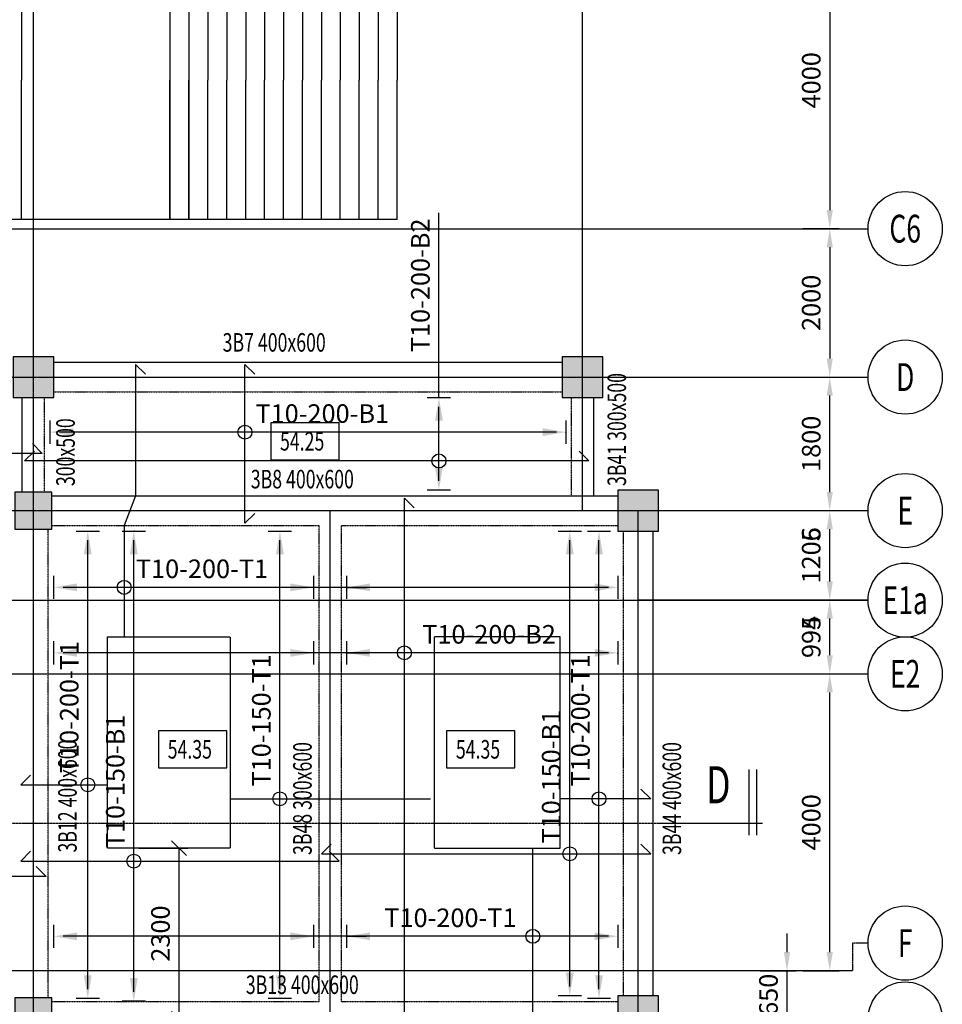
# Model space of a CAD drawing. Extents: x 5673 to 236887, y -31861 to 67496.
# Drawn here: x 79053 to 91487, y 26050 to 39319 of the extents above; entities that cross this region are included whole.
import ezdxf
from ezdxf.enums import TextEntityAlignment as Align

# ---------------------------------------------------------------- set-up
doc = ezdxf.new("R2010")
doc.units = 0
doc.header["$LTSCALE"] = 0.2
doc.header["$MEASUREMENT"] = 0
doc.header["$PDMODE"] = 3
for name, pattern in [('CENTER', [2, 1.25, -0.25, 0.25, -0.25]), ('CENTER2', [70, 50, -10, 0, -10]), ('DASHDOT', [1, 0.5, -0.25, 0, -0.25]), ('HIDDEN', [0.375, 0.25, -0.125]), ('HIDDEN2', [18.75, 12.5, -6.25])]:
    doc.linetypes.add(name, pattern=pattern)
doc.layers.get('0').update_dxf_attribs({"linetype": 'CONTINUOUS'})
doc.layers.get('DEFPOINTS').update_dxf_attribs({"linetype": 'CONTINUOUS'})
for name, color, linetype in [('0-BOTTOM', 5, 'CONTINUOUS'), ('0-SLABTXT', 2, 'CONTINUOUS'), ('0-TOP', 5, 'CONTINUOUS'), ('AXIS', 8, 'CENTER2'), ('AXIS-SLAB', 7, 'CONTINUOUS'), ('BEAM', 7, 'HIDDEN2'), ('BEAMTEXT', 3, 'CONTINUOUS'), ('COL-H', 1, 'CONTINUOUS'), ('COLUMN', 1, 'CONTINUOUS'), ('P-STAIR', 1, 'CONTINUOUS'), ('SEC', 5, 'CONTINUOUS'), ('stair', 8, 'CONTINUOUS')]:
    doc.layers.add(name, color=color, linetype=linetype)
doc.styles.add('BEAMTEXT', font='romans.shx', dxfattribs={"width": 0.7, "height": 250})
doc.styles.add('ROMAND', font='romand.shx', dxfattribs={"width": 0.9})
doc.styles.add('ROMANS', font='romans.shx', dxfattribs={"width": 0.7})
doc.styles.add('SLABTXT', font='txt.shx', dxfattribs={"width": 0.7, "height": 250})
doc.styles.add('TXT-125', font='romans.shx', dxfattribs={"width": 0.7, "height": 250})
doc.dimstyles.new('dim-125', dxfattribs={"dimtxt": 250, "dimasz": 250, "dimexe": 125, "dimexo": 125, "dimgap": 125, "dimtad": 1, "dimdec": 0, "dimzin": 0, "dimdsep": 46, "dimtxsty": 'TXT-125', "dimcen": 0, "dimdle": 300, "dimclrd": 1, "dimclre": 1, "dimclrt": 3, "dimadec": 0, "dimazin": 0, "dimtfac": 1, "dimtdec": 0, "dimtix": 1, "dimtmove": 2, "dimatfit": 3, "dimfxl": 0, "dimtolj": 1, "dimtzin": 0, "dimarcsym": 0})
doc.dimstyles.new('OBLIK-125', dxfattribs={"dimtxt": 0.18, "dimasz": 200, "dimexe": 125, "dimexo": 125, "dimgap": 125, "dimtad": 1, "dimdec": 0, "dimzin": 0, "dimdsep": 46, "dimtxsty": 'TXT-125', "dimblk": 'OBLIQUE', "dimcen": 0, "dimclrd": 1, "dimclre": 1, "dimclrt": 3, "dimadec": 0, "dimazin": 0, "dimtfac": 1, "dimtdec": 0, "dimtofl": 0, "dimtmove": 0, "dimatfit": 3, "dimldrblk": 'OBLIQUE', "dimfxl": 0, "dimtolj": 1, "dimtzin": 0, "dimarcsym": 0})
doc.dimstyles.new('RF-125', dxfattribs={"dimtxt": 0.18, "dimasz": 125, "dimexe": 0, "dimexo": 0, "dimgap": 125, "dimtad": 1, "dimdec": 0, "dimzin": 0, "dimdsep": 46, "dimtxsty": 'TXT-125', "dimblk": 'AS', "dimcen": 0, "dimclrd": 1, "dimclre": 1, "dimclrt": 3, "dimadec": 0, "dimazin": 0, "dimtfac": 1, "dimtdec": 0, "dimtofl": 0, "dimtmove": 0, "dimatfit": 3, "dimldrblk": 'AS', "dimfxl": 0, "dimtolj": 1, "dimtzin": 0, "dimarcsym": 0})

# ---------------------------------------------------------------- blocks, each defined once
blk = doc.blocks.new('*D8')
at = {"layer": 'AXIS', "color": 1, "linetype": 'Continuous', "lineweight": -2}
for p, q in [((89606, 40503), (90095, 40503)), ((89970, 40253), (89970, 36753)), ((89606, 36503), (90095, 36503))]:
    blk.add_line(p, q, dxfattribs=at)
at = {"layer": 'AXIS', "color": 1, "linetype": 'Continuous'}
for points in [[(89928, 40253), (90011, 40253), (89970, 40503)], [(89928, 36753), (90011, 36753), (89970, 36503)]]:
    blk.add_solid(points, dxfattribs=at)
at = {"layer": 'DEFPOINTS', "color": 0, "linetype": 'Continuous'}
for p in [(89481, 40503), (89481, 36503), (89970, 36503)]:
    blk.add_point(p, dxfattribs=at)
at = {"layer": 'AXIS', "color": 3, "linetype": 'Continuous', "insert": (89720, 38503), "char_height": 250, "attachment_point": 5, "rotation": 90, "style": 'TXT-125'}
blk.add_mtext('\\A1;4000', dxfattribs=at)
blk = doc.blocks.new('*D9')
at = {"layer": 'AXIS', "color": 1, "linetype": 'Continuous', "lineweight": -2}
for p, q in [((89606, 36503), (90095, 36503)), ((89970, 36253), (89970, 34753)), ((89606, 34503), (90095, 34503))]:
    blk.add_line(p, q, dxfattribs=at)
at = {"layer": 'AXIS', "color": 1, "linetype": 'Continuous'}
for points in [[(89928, 36253), (90011, 36253), (89970, 36503)], [(89928, 34753), (90011, 34753), (89970, 34503)]]:
    blk.add_solid(points, dxfattribs=at)
at = {"layer": 'DEFPOINTS', "color": 0, "linetype": 'Continuous'}
for p in [(89481, 36503), (89481, 34503), (89970, 34503)]:
    blk.add_point(p, dxfattribs=at)
at = {"layer": 'AXIS', "color": 3, "linetype": 'Continuous', "insert": (89720, 35503), "char_height": 250, "attachment_point": 5, "rotation": 90, "style": 'TXT-125'}
blk.add_mtext('\\A1;2000', dxfattribs=at)
blk = doc.blocks.new('*D10')
at = {"layer": 'AXIS', "color": 1, "linetype": 'Continuous', "lineweight": -2}
for p, q in [((89606, 34503), (90095, 34503)), ((89970, 32953), (89970, 34253)), ((89606, 32703), (90095, 32703))]:
    blk.add_line(p, q, dxfattribs=at)
at = {"layer": 'AXIS', "color": 1, "linetype": 'Continuous'}
for points in [[(89928, 34253), (90011, 34253), (89970, 34503)], [(89928, 32953), (90011, 32953), (89970, 32703)]]:
    blk.add_solid(points, dxfattribs=at)
at = {"layer": 'DEFPOINTS', "color": 0, "linetype": 'Continuous'}
for p in [(89481, 34503), (89970, 34503), (89481, 32703)]:
    blk.add_point(p, dxfattribs=at)
at = {"layer": 'AXIS', "color": 3, "linetype": 'Continuous', "insert": (89720, 33603), "char_height": 250, "attachment_point": 5, "rotation": 90, "style": 'TXT-125'}
blk.add_mtext('\\A1;1800', dxfattribs=at)
blk = doc.blocks.new('*D11')
at = {"layer": 'AXIS', "color": 1, "linetype": 'Continuous', "lineweight": -2}
for p, q in [((89606, 32703), (90095, 32703)), ((89970, 31748), (89970, 32453)), ((89606, 31498), (90095, 31498))]:
    blk.add_line(p, q, dxfattribs=at)
at = {"layer": 'AXIS', "color": 1, "linetype": 'Continuous'}
for points in [[(89928, 32453), (90011, 32453), (89970, 32703)], [(89928, 31748), (90011, 31748), (89970, 31498)]]:
    blk.add_solid(points, dxfattribs=at)
at = {"layer": 'DEFPOINTS', "color": 0, "linetype": 'Continuous'}
for p in [(89481, 32703), (89970, 32703), (89481, 31498)]:
    blk.add_point(p, dxfattribs=at)
at = {"layer": 'AXIS', "color": 3, "linetype": 'Continuous', "insert": (89720, 32100), "char_height": 250, "attachment_point": 5, "rotation": 90, "style": 'TXT-125'}
blk.add_mtext('\\A1;1205', dxfattribs=at)
blk = doc.blocks.new('*D12')
at = {"layer": 'AXIS', "color": 1, "linetype": 'Continuous', "lineweight": -2}
for p, q in [((89606, 31498), (90095, 31498)), ((89970, 30753), (89970, 31248)), ((89606, 30503), (90095, 30503))]:
    blk.add_line(p, q, dxfattribs=at)
at = {"layer": 'AXIS', "color": 1, "linetype": 'Continuous'}
for points in [[(89928, 31248), (90011, 31248), (89970, 31498)], [(89928, 30753), (90011, 30753), (89970, 30503)]]:
    blk.add_solid(points, dxfattribs=at)
at = {"layer": 'DEFPOINTS', "color": 0, "linetype": 'Continuous'}
for p in [(89481, 31498), (89970, 31498), (89481, 30503)]:
    blk.add_point(p, dxfattribs=at)
at = {"layer": 'AXIS', "color": 3, "linetype": 'Continuous', "insert": (89720, 31000), "char_height": 250, "attachment_point": 5, "rotation": 90, "style": 'TXT-125'}
blk.add_mtext('\\A1;995', dxfattribs=at)
blk = doc.blocks.new('*D13')
at = {"layer": 'AXIS', "color": 1, "linetype": 'Continuous', "lineweight": -2}
for p, q in [((89606, 30503), (90095, 30503)), ((89970, 26753), (89970, 30253)), ((89606, 26503), (90095, 26503))]:
    blk.add_line(p, q, dxfattribs=at)
at = {"layer": 'AXIS', "color": 1, "linetype": 'Continuous'}
for points in [[(89928, 30253), (90011, 30253), (89970, 30503)], [(89928, 26753), (90011, 26753), (89970, 26503)]]:
    blk.add_solid(points, dxfattribs=at)
at = {"layer": 'DEFPOINTS', "color": 0, "linetype": 'Continuous'}
for p in [(89481, 30503), (89970, 30503), (89481, 26503)]:
    blk.add_point(p, dxfattribs=at)
at = {"layer": 'AXIS', "color": 3, "linetype": 'Continuous', "insert": (89720, 28503), "char_height": 250, "attachment_point": 5, "rotation": 90, "style": 'TXT-125'}
blk.add_mtext('\\A1;4000', dxfattribs=at)
blk = doc.blocks.new('*D16')
at = {"layer": 'AXIS', "color": 1, "linetype": 'Continuous', "lineweight": -2}
for p, q in [((89394, 26753), (89394, 27003)), ((89030, 26503), (89519, 26503)), ((89394, 25853), (89394, 26503)), ((89030, 25853), (89519, 25853)), ((89394, 25603), (89394, 25353))]:
    blk.add_line(p, q, dxfattribs=at)
at = {"layer": 'AXIS', "color": 1, "linetype": 'Continuous'}
for points in [[(89352, 26753), (89436, 26753), (89394, 26503)], [(89352, 25603), (89436, 25603), (89394, 25853)]]:
    blk.add_solid(points, dxfattribs=at)
at = {"layer": 'DEFPOINTS', "color": 0, "linetype": 'Continuous'}
for p in [(88905, 26503), (89394, 26503), (88905, 25853)]:
    blk.add_point(p, dxfattribs=at)
at = {"layer": 'AXIS', "color": 3, "linetype": 'Continuous', "insert": (89144, 26178), "char_height": 250, "attachment_point": 5, "rotation": 90, "style": 'TXT-125'}
blk.add_mtext('\\A1;650', dxfattribs=at)
blk = doc.blocks.new('*D143')
at = {"layer": 'AXIS-SLAB', "color": 1, "linetype": 'Continuous', "lineweight": -2}
for p, q in [((89606, 40503), (90095, 40503)), ((89970, 40253), (89970, 36753)), ((89606, 36503), (90095, 36503))]:
    blk.add_line(p, q, dxfattribs=at)
at = {"layer": 'AXIS-SLAB', "color": 1, "linetype": 'Continuous'}
for points in [[(89928, 40253), (90011, 40253), (89970, 40503)], [(89928, 36753), (90011, 36753), (89970, 36503)]]:
    blk.add_solid(points, dxfattribs=at)
at = {"layer": 'DEFPOINTS', "color": 0, "linetype": 'Continuous'}
for p in [(89481, 40503), (89481, 36503), (89970, 36503)]:
    blk.add_point(p, dxfattribs=at)
at = {"layer": 'AXIS-SLAB', "color": 3, "linetype": 'Continuous', "insert": (89720, 38503), "char_height": 250, "attachment_point": 5, "rotation": 90, "style": 'TXT-125'}
blk.add_mtext('\\A1;4000', dxfattribs=at)
blk = doc.blocks.new('*D144')
at = {"layer": 'AXIS-SLAB', "color": 1, "linetype": 'Continuous', "lineweight": -2}
for p, q in [((89606, 36503), (90095, 36503)), ((89970, 36253), (89970, 34753)), ((89606, 34503), (90095, 34503))]:
    blk.add_line(p, q, dxfattribs=at)
at = {"layer": 'AXIS-SLAB', "color": 1, "linetype": 'Continuous'}
for points in [[(89928, 36253), (90011, 36253), (89970, 36503)], [(89928, 34753), (90011, 34753), (89970, 34503)]]:
    blk.add_solid(points, dxfattribs=at)
at = {"layer": 'DEFPOINTS', "color": 0, "linetype": 'Continuous'}
for p in [(89481, 36503), (89481, 34503), (89970, 34503)]:
    blk.add_point(p, dxfattribs=at)
at = {"layer": 'AXIS-SLAB', "color": 3, "linetype": 'Continuous', "insert": (89720, 35503), "char_height": 250, "attachment_point": 5, "rotation": 90, "style": 'TXT-125'}
blk.add_mtext('\\A1;2000', dxfattribs=at)
blk = doc.blocks.new('*D145')
at = {"layer": 'AXIS-SLAB', "color": 1, "linetype": 'Continuous', "lineweight": -2}
for p, q in [((89606, 34503), (90095, 34503)), ((89970, 32953), (89970, 34253)), ((89606, 32703), (90095, 32703))]:
    blk.add_line(p, q, dxfattribs=at)
at = {"layer": 'AXIS-SLAB', "color": 1, "linetype": 'Continuous'}
for points in [[(89928, 34253), (90011, 34253), (89970, 34503)], [(89928, 32953), (90011, 32953), (89970, 32703)]]:
    blk.add_solid(points, dxfattribs=at)
at = {"layer": 'DEFPOINTS', "color": 0, "linetype": 'Continuous'}
for p in [(89481, 34503), (89970, 34503), (89481, 32703)]:
    blk.add_point(p, dxfattribs=at)
at = {"layer": 'AXIS-SLAB', "color": 3, "linetype": 'Continuous', "insert": (89720, 33603), "char_height": 250, "attachment_point": 5, "rotation": 90, "style": 'TXT-125'}
blk.add_mtext('\\A1;1800', dxfattribs=at)
blk = doc.blocks.new('*D146')
at = {"layer": 'AXIS-SLAB', "color": 1, "linetype": 'Continuous', "lineweight": -2}
for p, q in [((89606, 32703), (90095, 32703)), ((89970, 31747), (89970, 32453)), ((89606, 31497), (90095, 31497))]:
    blk.add_line(p, q, dxfattribs=at)
at = {"layer": 'AXIS-SLAB', "color": 1, "linetype": 'Continuous'}
for points in [[(89928, 32453), (90011, 32453), (89970, 32703)], [(89928, 31747), (90011, 31747), (89970, 31497)]]:
    blk.add_solid(points, dxfattribs=at)
at = {"layer": 'DEFPOINTS', "color": 0, "linetype": 'Continuous'}
for p in [(89481, 32703), (89970, 32703), (89481, 31497)]:
    blk.add_point(p, dxfattribs=at)
at = {"layer": 'AXIS-SLAB', "color": 3, "linetype": 'Continuous', "insert": (89720, 32100), "char_height": 250, "attachment_point": 5, "rotation": 90, "style": 'TXT-125'}
blk.add_mtext('\\A1;1206', dxfattribs=at)
blk = doc.blocks.new('*D147')
at = {"layer": 'AXIS-SLAB', "color": 1, "linetype": 'Continuous', "lineweight": -2}
for p, q in [((89606, 31497), (90095, 31497)), ((89970, 30753), (89970, 31247)), ((89606, 30503), (90095, 30503))]:
    blk.add_line(p, q, dxfattribs=at)
at = {"layer": 'AXIS-SLAB', "color": 1, "linetype": 'Continuous'}
for points in [[(89928, 31247), (90011, 31247), (89970, 31497)], [(89928, 30753), (90011, 30753), (89970, 30503)]]:
    blk.add_solid(points, dxfattribs=at)
at = {"layer": 'DEFPOINTS', "color": 0, "linetype": 'Continuous'}
for p in [(89481, 31497), (89970, 31497), (89481, 30503)]:
    blk.add_point(p, dxfattribs=at)
at = {"layer": 'AXIS-SLAB', "color": 3, "linetype": 'Continuous', "insert": (89720, 31000), "char_height": 250, "attachment_point": 5, "rotation": 90, "style": 'TXT-125'}
blk.add_mtext('\\A1;994', dxfattribs=at)
blk = doc.blocks.new('*D148')
at = {"layer": 'AXIS-SLAB', "color": 1, "linetype": 'Continuous', "lineweight": -2}
for p, q in [((89606, 30503), (90095, 30503)), ((89970, 26753), (89970, 30253)), ((89606, 26503), (90095, 26503))]:
    blk.add_line(p, q, dxfattribs=at)
at = {"layer": 'AXIS-SLAB', "color": 1, "linetype": 'Continuous'}
for points in [[(89928, 30253), (90011, 30253), (89970, 30503)], [(89928, 26753), (90011, 26753), (89970, 26503)]]:
    blk.add_solid(points, dxfattribs=at)
at = {"layer": 'DEFPOINTS', "color": 0, "linetype": 'Continuous'}
for p in [(89481, 30503), (89970, 30503), (89481, 26503)]:
    blk.add_point(p, dxfattribs=at)
at = {"layer": 'AXIS-SLAB', "color": 3, "linetype": 'Continuous', "insert": (89720, 28503), "char_height": 250, "attachment_point": 5, "rotation": 90, "style": 'TXT-125'}
blk.add_mtext('\\A1;4000', dxfattribs=at)
blk = doc.blocks.new('*D151')
at = {"layer": 'AXIS-SLAB', "color": 1, "linetype": 'Continuous', "lineweight": -2}
for p, q in [((89394, 26753), (89394, 27003)), ((89030, 26503), (89519, 26503)), ((89394, 25853), (89394, 26503)), ((89030, 25853), (89519, 25853)), ((89394, 25603), (89394, 25353))]:
    blk.add_line(p, q, dxfattribs=at)
at = {"layer": 'AXIS-SLAB', "color": 1, "linetype": 'Continuous'}
for points in [[(89352, 26753), (89436, 26753), (89394, 26503)], [(89352, 25603), (89436, 25603), (89394, 25853)]]:
    blk.add_solid(points, dxfattribs=at)
at = {"layer": 'DEFPOINTS', "color": 0, "linetype": 'Continuous'}
for p in [(88905, 26503), (89394, 26503), (88905, 25853)]:
    blk.add_point(p, dxfattribs=at)
at = {"layer": 'AXIS-SLAB', "color": 3, "linetype": 'Continuous', "insert": (89144, 26178), "char_height": 250, "attachment_point": 5, "rotation": 90, "style": 'TXT-125'}
blk.add_mtext('\\A1;650', dxfattribs=at)
blk = doc.blocks.new('AS')
at = {"color": 5}
blk.add_line((0, 1.25), (0, -1.25), dxfattribs=at)
at = {"color": 1}
blk.add_solid([(-2.5, -0.42), (0, 0), (-2.5, 0.42)], dxfattribs=at)
blk = doc.blocks.new('*D192')
at = {"layer": '0-TOP', "color": 1, "linetype": 'Continuous', "lineweight": -2}
blk.add_line((86988, 26966), (79638, 26966), dxfattribs=at)
at = {"layer": 'DEFPOINTS', "color": 0, "linetype": 'Continuous'}
for p in [(79513, 26966), (79513, 26966), (87113, 26966)]:
    blk.add_point(p, dxfattribs=at)
at = {"layer": '0-TOP', "color": 1, "linetype": 'Continuous', "lineweight": -2, "xscale": 125, "yscale": 125, "zscale": 125, "rotation": 180}
blk.add_blockref('AS', (79513, 26966), dxfattribs=at)
at = {"layer": '0-TOP', "color": 1, "linetype": 'Continuous', "lineweight": -2, "xscale": 125, "yscale": 125, "zscale": 125}
blk.add_blockref('AS', (87113, 26966), dxfattribs=at)
at = {"layer": '0-TOP', "color": 3, "linetype": 'Continuous', "insert": (84858, 27216), "char_height": 250, "attachment_point": 5, "style": 'TXT-125'}
blk.add_mtext('\\A1;T10-200-T1', dxfattribs=at)
blk = doc.blocks.new('*D194')
at = {"layer": '0-TOP', "color": 1, "linetype": 'Continuous', "lineweight": -2}
blk.add_line((86988, 31669), (79638, 31669), dxfattribs=at)
at = {"layer": 'DEFPOINTS', "color": 0, "linetype": 'Continuous'}
for p in [(79513, 31669), (79513, 31669), (87113, 31669)]:
    blk.add_point(p, dxfattribs=at)
at = {"layer": '0-TOP', "color": 1, "linetype": 'Continuous', "lineweight": -2, "xscale": 125, "yscale": 125, "zscale": 125, "rotation": 180}
blk.add_blockref('AS', (79513, 31669), dxfattribs=at)
at = {"layer": '0-TOP', "color": 1, "linetype": 'Continuous', "lineweight": -2, "xscale": 125, "yscale": 125, "zscale": 125}
blk.add_blockref('AS', (87113, 31669), dxfattribs=at)
at = {"layer": '0-TOP', "color": 3, "linetype": 'Continuous', "insert": (81510, 31919), "char_height": 250, "attachment_point": 5, "style": 'TXT-125'}
blk.add_mtext('\\A1;T10-200-T1', dxfattribs=at)
blk = doc.blocks.new('*D223')
at = {"layer": '0-TOP', "color": 1, "linetype": 'Continuous', "lineweight": -2}
blk.add_line((82560, 26253), (82560, 32303), dxfattribs=at)
at = {"layer": 'DEFPOINTS', "color": 0, "linetype": 'Continuous'}
for p in [(82560, 32428), (82560, 32428), (82560, 26128)]:
    blk.add_point(p, dxfattribs=at)
at = {"layer": '0-TOP', "color": 1, "linetype": 'Continuous', "lineweight": -2, "xscale": 125, "yscale": 125, "zscale": 125}
for p, rotation in [((82560, 32428), 90), ((82560, 26128), 270)]:
    blk.add_blockref('AS', p, dxfattribs=dict(at, rotation=rotation))
at = {"layer": '0-TOP', "color": 3, "linetype": 'Continuous', "insert": (82310, 29876), "char_height": 250, "attachment_point": 5, "rotation": 90, "style": 'TXT-125'}
blk.add_mtext('\\A1;T10-150-T1', dxfattribs=at)
blk = doc.blocks.new('*D224')
at = {"layer": '0-TOP', "color": 1, "linetype": 'Continuous', "lineweight": -2}
blk.add_line((86860, 26253), (86860, 32303), dxfattribs=at)
at = {"layer": 'DEFPOINTS', "color": 0, "linetype": 'Continuous'}
for p in [(86860, 32428), (86860, 32428), (86860, 26128)]:
    blk.add_point(p, dxfattribs=at)
at = {"layer": '0-TOP', "color": 1, "linetype": 'Continuous', "lineweight": -2, "xscale": 125, "yscale": 125, "zscale": 125}
for p, rotation in [((86860, 32428), 90), ((86860, 26128), 270)]:
    blk.add_blockref('AS', p, dxfattribs=dict(at, rotation=rotation))
at = {"layer": '0-TOP', "color": 3, "linetype": 'Continuous', "insert": (86610, 29876), "char_height": 250, "attachment_point": 5, "rotation": 90, "style": 'TXT-125'}
blk.add_mtext('\\A1;T10-200-T1', dxfattribs=at)
blk = doc.blocks.new('*D225')
at = {"layer": '0-TOP', "color": 1, "linetype": 'Continuous', "lineweight": -2}
blk.add_line((79971, 26253), (79971, 32303), dxfattribs=at)
at = {"layer": 'DEFPOINTS', "color": 0, "linetype": 'Continuous'}
for p in [(79971, 32428), (79971, 32428), (79971, 26128)]:
    blk.add_point(p, dxfattribs=at)
at = {"layer": '0-TOP', "color": 1, "linetype": 'Continuous', "lineweight": -2, "xscale": 125, "yscale": 125, "zscale": 125}
for p, rotation in [((79971, 32428), 90), ((79971, 26128), 270)]:
    blk.add_blockref('AS', p, dxfattribs=dict(at, rotation=rotation))
at = {"layer": '0-TOP', "color": 3, "linetype": 'Continuous', "insert": (79721, 30055), "char_height": 250, "attachment_point": 5, "rotation": 90, "style": 'TXT-125'}
blk.add_mtext('\\A1;T10-200-T1', dxfattribs=at)
blk = doc.blocks.new('*D294')
at = {"layer": '0-BOTTOM', "color": 1, "linetype": 'Continuous', "lineweight": -2}
for p, q in [((86474, 32428), (86466, 32428)), ((86466, 26289), (86466, 32303)), ((86474, 26164), (86466, 26164))]:
    blk.add_line(p, q, dxfattribs=at)
at = {"layer": 'DEFPOINTS', "color": 0, "linetype": 'Continuous'}
for p in [(86466, 32428), (86474, 32428), (86474, 26164)]:
    blk.add_point(p, dxfattribs=at)
at = {"layer": '0-BOTTOM', "color": 1, "linetype": 'Continuous', "lineweight": -2, "xscale": 125, "yscale": 125, "zscale": 125}
for p, rotation in [((86466, 32428), 90), ((86466, 26164), 270)]:
    blk.add_blockref('AS', p, dxfattribs=dict(at, rotation=rotation))
at = {"layer": '0-BOTTOM', "color": 3, "linetype": 'Continuous', "insert": (86216, 29118), "char_height": 250, "attachment_point": 5, "rotation": 90, "style": 'TXT-125'}
blk.add_mtext('\\A1;T10-150-B1', dxfattribs=at)
blk = doc.blocks.new('*D299')
at = {"layer": '0-BOTTOM', "color": 1, "linetype": 'Continuous', "lineweight": -2}
for p, q in [((80599, 32428), (80591, 32428)), ((80591, 26217), (80591, 32303)), ((80599, 26092), (80591, 26092))]:
    blk.add_line(p, q, dxfattribs=at)
at = {"layer": 'DEFPOINTS', "color": 0, "linetype": 'Continuous'}
for p in [(80591, 32428), (80599, 32428), (80599, 26092)]:
    blk.add_point(p, dxfattribs=at)
at = {"layer": '0-BOTTOM', "color": 1, "linetype": 'Continuous', "lineweight": -2, "xscale": 125, "yscale": 125, "zscale": 125}
for p, rotation in [((80591, 32428), 90), ((80591, 26092), 270)]:
    blk.add_blockref('AS', p, dxfattribs=dict(at, rotation=rotation))
at = {"layer": '0-BOTTOM', "color": 3, "linetype": 'Continuous', "insert": (80341, 29054), "char_height": 250, "attachment_point": 5, "rotation": 90, "style": 'TXT-125'}
blk.add_mtext('\\A1;T10-150-B1', dxfattribs=at)
blk = doc.blocks.new('*D301')
at = {"layer": '0-BOTTOM', "color": 1, "linetype": 'Continuous', "lineweight": -2}
for p, q in [((79513, 30775), (79513, 30786)), ((86988, 30786), (79638, 30786)), ((87113, 30775), (87113, 30786))]:
    blk.add_line(p, q, dxfattribs=at)
at = {"layer": 'DEFPOINTS', "color": 0, "linetype": 'Continuous'}
for p in [(79513, 30786), (79513, 30775), (87113, 30775)]:
    blk.add_point(p, dxfattribs=at)
at = {"layer": '0-BOTTOM', "color": 1, "linetype": 'Continuous', "lineweight": -2, "xscale": 125, "yscale": 125, "zscale": 125, "rotation": 180}
blk.add_blockref('AS', (79513, 30786), dxfattribs=at)
at = {"layer": '0-BOTTOM', "color": 1, "linetype": 'Continuous', "lineweight": -2, "xscale": 125, "yscale": 125, "zscale": 125}
blk.add_blockref('AS', (87113, 30786), dxfattribs=at)
at = {"layer": '0-BOTTOM', "color": 3, "linetype": 'Continuous', "insert": (85379, 31036), "char_height": 250, "attachment_point": 5, "style": 'TXT-125'}
blk.add_mtext('\\A1;T10-200-B2', dxfattribs=at)
blk = doc.blocks.new('*D330')
at = {"layer": '0-BOTTOM', "color": 1, "linetype": 'Continuous', "lineweight": -2}
for p, q in [((79463, 33754), (79463, 33761)), ((86288, 33761), (79588, 33761)), ((86413, 33754), (86413, 33761))]:
    blk.add_line(p, q, dxfattribs=at)
at = {"layer": 'DEFPOINTS', "color": 0, "linetype": 'Continuous'}
for p in [(79463, 33761), (79463, 33754), (86413, 33754)]:
    blk.add_point(p, dxfattribs=at)
at = {"layer": '0-BOTTOM', "color": 1, "linetype": 'Continuous', "lineweight": -2, "xscale": 125, "yscale": 125, "zscale": 125, "rotation": 180}
blk.add_blockref('AS', (79463, 33761), dxfattribs=at)
at = {"layer": '0-BOTTOM', "color": 1, "linetype": 'Continuous', "lineweight": -2, "xscale": 125, "yscale": 125, "zscale": 125}
blk.add_blockref('AS', (86413, 33761), dxfattribs=at)
at = {"layer": '0-BOTTOM', "color": 3, "linetype": 'Continuous', "insert": (83131, 34011), "char_height": 250, "attachment_point": 5, "style": 'TXT-125'}
blk.add_mtext('\\A1;T10-200-B1', dxfattribs=at)
blk = doc.blocks.new('*D333')
at = {"layer": '0-BOTTOM', "color": 1, "linetype": 'Continuous', "lineweight": -2}
for p, q in [((84703, 34228), (84703, 36718)), ((84703, 33103), (84703, 34103))]:
    blk.add_line(p, q, dxfattribs=at)
at = {"layer": 'DEFPOINTS', "color": 0, "linetype": 'Continuous'}
for p in [(84703, 34228), (84703, 32978), (84703, 32978)]:
    blk.add_point(p, dxfattribs=at)
at = {"layer": '0-BOTTOM', "color": 1, "linetype": 'Continuous', "lineweight": -2, "xscale": 125, "yscale": 125, "zscale": 125}
for p, rotation in [((84703, 34228), 90), ((84703, 32978), 270)]:
    blk.add_blockref('AS', p, dxfattribs=dict(at, rotation=rotation))
at = {"layer": '0-BOTTOM', "color": 3, "linetype": 'Continuous', "insert": (84453, 35739), "char_height": 250, "attachment_point": 5, "rotation": 90, "style": 'TXT-125'}
blk.add_mtext('\\A1;T10-200-B2', dxfattribs=at)
blk = doc.blocks.new('A$C2004665A')
at = {"layer": 'SEC', "color": 5}
for p, q in [((347.5, 283.8), (347.5, 0)), ((379.5, 283.8), (379.5, 0)), ((-7.3, 52.4), (405.7, 52.4))]:
    blk.add_line(p, q, dxfattribs=at)
blk = doc.blocks.new('A$C78083FC6')
at = {"layer": 'BEAM', "color": 1, "linetype": 'Continuous'}
blk.add_line((-2520, -21850), (-10445, -21850), dxfattribs=at)
at = {"layer": 'COL-H', "color": 1, "linetype": 'Continuous'}
blk.add_line((-10445, -18092), (-2520, -18092), dxfattribs=at)
at = {"layer": 'P-STAIR'}
for p, q in [((-10385, -18092), (-10385, -19971)), ((-10130, -18092), (-10130, -19971)), ((-9875, -18092), (-9875, -19971)), ((-9620, -18092), (-9620, -19971)), ((-9365, -18092), (-9365, -19971)), ((-9110, -18092), (-9110, -19971)), ((-8855, -18092), (-8855, -19971)), ((-8600, -18092), (-8600, -19971)), ((-8345, -18092), (-8345, -19971)), ((-8090, -18092), (-8090, -19971)), ((-7835, -18092), (-7835, -19971)), ((-7580, -18092), (-7580, -19971)), ((-5580, -18092), (-5580, -21850)), ((-5325, -18092), (-5325, -21850)), ((-5070, -18092), (-5070, -19971)), ((-4815, -18092), (-4815, -19971)), ((-4560, -18092), (-4560, -19971)), ((-4305, -18092), (-4305, -19971)), ((-4050, -18092), (-4050, -19971)), ((-3795, -18092), (-3795, -19971)), ((-3540, -18092), (-3540, -19971)), ((-3285, -18092), (-3285, -19971)), ((-3030, -18092), (-3030, -19971)), ((-2775, -18092), (-2775, -19971)), ((-2520, -18092), (-2520, -19971)), ((-10385, -21850), (-10385, -19971)), ((-10130, -21850), (-10130, -19971)), ((-9875, -21850), (-9875, -19971)), ((-9620, -21850), (-9620, -19971)), ((-9365, -21850), (-9365, -19971)), ((-9110, -21850), (-9110, -19971)), ((-8855, -21850), (-8855, -19971)), ((-8600, -21850), (-8600, -19971)), ((-8345, -21850), (-8345, -19971)), ((-8090, -21850), (-8090, -19971)), ((-7835, -21850), (-7835, -19971)), ((-7580, -21850), (-7580, -19971)), ((-5580, -21850), (-5580, -19971)), ((-5325, -21850), (-5325, -19971)), ((-5070, -21850), (-5070, -19971)), ((-4815, -21850), (-4815, -19971)), ((-4560, -21850), (-4560, -19971)), ((-4305, -21850), (-4305, -19971)), ((-4050, -21850), (-4050, -19971)), ((-3795, -21850), (-3795, -19971)), ((-3540, -21850), (-3540, -19971)), ((-3285, -21850), (-3285, -19971)), ((-3030, -21850), (-3030, -19971)), ((-2775, -21850), (-2775, -19971)), ((-2520, -21850), (-2520, -19971))]:
    blk.add_line(p, q, dxfattribs=at)
blk = doc.blocks.new('_Oblique')
at = {"color": 0, "linetype": 'ByBlock', "lineweight": -2}
blk.add_line((-0.5, -0.5), (0.5, 0.5), dxfattribs=at)
blk = doc.blocks.new('*D495')
at = {"layer": '0-TOP', "color": 1, "linetype": 'Continuous', "lineweight": -2}
for p, q in [((80658, 28153), (81326, 28153)), ((81201, 25853), (81201, 28153)), ((80658, 25853), (81326, 25853))]:
    blk.add_line(p, q, dxfattribs=at)
at = {"layer": 'DEFPOINTS', "color": 0, "linetype": 'Continuous'}
for p in [(80533, 28153), (81201, 28153), (80533, 25853)]:
    blk.add_point(p, dxfattribs=at)
at = {"layer": '0-TOP', "color": 1, "linetype": 'Continuous', "lineweight": -2, "xscale": 200, "yscale": 200, "zscale": 200}
for p, rotation in [((81201, 28153), 90), ((81201, 25853), 270)]:
    blk.add_blockref('_Oblique', p, dxfattribs=dict(at, rotation=rotation))
at = {"layer": '0-TOP', "color": 3, "linetype": 'Continuous', "insert": (80951, 27003), "char_height": 250, "attachment_point": 5, "rotation": 90, "style": 'TXT-125'}
blk.add_mtext('\\A1;2300', dxfattribs=at)

msp = doc.modelspace()

# ---------------------------------------------------------------- hatches: boundary and pattern name
at = {"layer": 'COL-H', "linetype": 'Continuous'}
for points in [[(78963.5, 34227.7), (79513.5, 34227.7), (79513.5, 34777.7), (78963.5, 34777.7)], [(86363.5, 34227.7), (86913.5, 34227.7), (86913.5, 34777.7), (86363.5, 34777.7)], [(78988.5, 32452.7), (79488.5, 32452.7), (79488.5, 32952.7), (78988.5, 32952.7)], [(87113.5, 32427.7), (87663.5, 32427.7), (87663.5, 32977.7), (87113.5, 32977.7)], [(87113.5, 25613.7), (87663.5, 25613.7), (87663.5, 26163.7), (87113.5, 26163.7)]]:
    msp.add_hatch(color=256, dxfattribs=at).paths.add_polyline_path(points)
h = msp.add_hatch(color=256, dxfattribs=at)
h.paths.add_polyline_path([(78988.5, 25638.7), (79488.5, 25638.7), (79488.5, 26138.7), (78988.5, 26138.7)])
edge = h.paths.add_edge_path()
edge.add_line((79488.5, 25688.7), (79833.5, 25688.7))

# ---------------------------------------------------------------- linework, layer by layer
at = {"layer": '0-BOTTOM', "color": 5}
for points in [[(82221.6, 32665.3), (82089, 32532.7), (82089, 34672.7), (82221.6, 34540.1)], [(79225.9, 33607.6), (79358.5, 33475), (64018.5, 33475), (64151, 33607.6)], [(86590.9, 33504.9), (86723.5, 33372.3), (79118.5, 33372.3), (79251, 33504.9)], [(84370.2, 25837.3), (84237.6, 25704.7), (84237.6, 32872.7), (84370.2, 32740.1)], [(83251, 28210.2), (83118.5, 28077.6), (87558.5, 28077.6), (87425.9, 28210.2)], [(79201, 28112.1), (79068.5, 27979.5), (83358.5, 27979.5), (83225.9, 28112.1)], [(79275.9, 27905.5), (79408.5, 27772.9), (77543.5, 27772.9), (77676, 27905.5)]]:
    msp.add_lwpolyline(points, dxfattribs=at)
at = {"layer": '0-BOTTOM', "color": 5, "linetype": 'Continuous'}
for centre in [(82089, 33761.2), (84703.4, 33372.3), (84237.6, 30785.9), (86466.2, 28077.6), (80591.4, 27979.5)]:
    msp.add_circle(centre, 94, dxfattribs=at)
at = {"layer": '0-SLABTXT', "color": 2, "linetype": 'Continuous'}
for points in [[(82436.8, 33387.4), (83357.7, 33387.4), (83357.7, 33887.4), (82436.8, 33887.4)], [(80923, 29236.2), (81843.8, 29236.2), (81843.8, 29736.2), (80923, 29736.2)], [(84806.9, 29236.2), (85727.7, 29236.2), (85727.7, 29736.2), (84806.9, 29736.2)]]:
    msp.add_lwpolyline(points, close=True, dxfattribs=at)
at = {"layer": '0-TOP', "color": 5, "linetype": 'Continuous'}
msp.add_line((85968.7, 23402.7), (85968.7, 28152.7), dxfattribs=at)
at = {"layer": '0-TOP', "color": 5}
for points in [[(80747.3, 34540.1), (80614.7, 34672.7), (80614.7, 32902.7), (80460.9, 32502.7), (80460.9, 31002.7)], [(79201, 29139.6), (79068.5, 29007), (80238.5, 29007)], [(87425.9, 28950.9), (87558.5, 28818.3), (86338.5, 28818.3)], [(81888.5, 28818.3), (84588.5, 28818.3)]]:
    msp.add_lwpolyline(points, dxfattribs=at)
at = {"layer": '0-TOP', "color": 11, "linetype": 'HIDDEN', "ltscale": 40}
for points in [[(80238.5, 31002.7), (81888.5, 31002.7), (81888.5, 28152.7), (80238.5, 28152.7)], [(84638.5, 28152.7), (86338.5, 28152.7), (86338.5, 31002.7), (84638.5, 31002.7)]]:
    msp.add_lwpolyline(points, close=True, dxfattribs=at)
at = {"layer": '0-TOP', "color": 5, "linetype": 'Continuous'}
for centre in [(80460.9, 31668.6), (79971.2, 29007), (82559.9, 28818.3), (86860, 28818.3), (85968.7, 26966)]:
    msp.add_circle(centre, 94, dxfattribs=at)
at = {"layer": 'AXIS', "color": 8, "linetype": 'CENTER', "ltscale": 25}
for p, q in [((29501.3, 36502.7), (90486.5, 36502.7)), ((30824.7, 34502.7), (90486.5, 34502.7)), ((32638.5, 31497.7), (90486.5, 31497.7)), ((58138.5, 30502.7), (90486.5, 30502.7)), ((90275.6, 26502.7), (34138.5, 26502.7))]:
    msp.add_line(p, q, dxfattribs=at)
at = {"layer": 'AXIS', "color": 8, "linetype": 'CENTER'}
for p, q in [((90486.5, 26874.7), (90275.6, 26874.7)), ((90275.6, 26874.7), (90275.6, 26502.7))]:
    msp.add_line(p, q, dxfattribs=at)
at = {"layer": 'AXIS', "color": 8, "linetype": 'CENTER', "ltscale": 25}
for points in [[(79238.5, 11666.3), (79238.5, 63294.4)], [(86638.5, 32702.7), (86638.5, 63294.4)], [(58138.5, 32702.7), (90486.5, 32702.7)], [(83238.5, 11666.3), (83238.5, 32702.7)], [(87388.5, 11666.3), (87388.5, 32702.7)]]:
    msp.add_lwpolyline(points, dxfattribs=at)
at = {"layer": 'AXIS', "color": 1, "linetype": 'Continuous'}
for centre in [(90986.5, 36502.7), (90986.5, 34502.7), (90986.5, 32702.7), (90986.5, 31496.6), (90986.5, 30502.7), (90986.5, 26874.7), (90986.5, 25852.7)]:
    msp.add_circle(centre, 500, dxfattribs=at)
at = {"layer": 'AXIS-SLAB', "color": 8, "linetype": 'CENTER', "ltscale": 25}
for p, q in [((76138.5, 36502.7), (90486.5, 36502.7)), ((30824.7, 34502.7), (90486.5, 34502.7)), ((90486.5, 31496.6), (87388.5, 31496.6)), ((87388.5, 30502.7), (90486.5, 30502.7)), ((90275.6, 26502.7), (87388.5, 26502.7))]:
    msp.add_line(p, q, dxfattribs=at)
at = {"layer": 'AXIS-SLAB', "color": 8, "linetype": 'CENTER'}
for p, q in [((90486.5, 26874.7), (90275.6, 26874.7)), ((90275.6, 26874.7), (90275.6, 26502.7))]:
    msp.add_line(p, q, dxfattribs=at)
at = {"layer": 'AXIS-SLAB', "color": 8, "linetype": 'CENTER', "ltscale": 25}
for points in [[(79238.5, 11666.3), (79238.5, 65937.8)], [(86638.5, 32702.7), (86638.5, 65937.8)], [(58138.5, 32702.7), (90486.5, 32702.7)], [(83238.5, 11666.3), (83238.5, 32702.7)], [(87388.5, 11666.3), (87388.5, 32702.7)]]:
    msp.add_lwpolyline(points, dxfattribs=at)
at = {"layer": 'AXIS-SLAB', "color": 1, "linetype": 'Continuous'}
for centre in [(90986.5, 36502.7), (90986.5, 34502.7), (90986.5, 32702.7), (90986.5, 31496.6), (90986.5, 30502.7), (90986.5, 26874.7), (90986.5, 25852.7)]:
    msp.add_circle(centre, 500, dxfattribs=at)
at = {"layer": 'BEAM', "linetype": 'Continuous'}
for p, q in [((79513.5, 34702.7), (86363.5, 34702.7)), ((79088.5, 32952.7), (79088.5, 34227.7)), ((86788.5, 32902.7), (86788.5, 34227.7)), ((79488.5, 32902.7), (87113.5, 32902.7)), ((87588.5, 26163.7), (87588.5, 32427.7))]:
    msp.add_line(p, q, dxfattribs=at)
at = {"layer": 'BEAM', "color": 14}
for p, q in [((79513.5, 34302.7), (86363.5, 34302.7)), ((79388.5, 32952.7), (79388.5, 34227.7)), ((86488.5, 32902.7), (86488.5, 34227.7)), ((79438.5, 26138.7), (79438.5, 32452.7)), ((79488.5, 32502.7), (83088.5, 32502.7)), ((83088.5, 26088.7), (83088.5, 32502.7)), ((83388.5, 26088.7), (83388.5, 32502.7)), ((83388.5, 32502.7), (87113.5, 32502.7)), ((87188.5, 26163.7), (87188.5, 32427.7)), ((79488.5, 26088.7), (83088.5, 26088.7)), ((83388.5, 26088.7), (87113.5, 26088.7))]:
    msp.add_line(p, q, dxfattribs=at)
at = {"layer": 'COLUMN'}
for points in [[(78963.5, 34227.7), (79513.5, 34227.7), (79513.5, 34777.7), (78963.5, 34777.7)], [(86363.5, 34227.7), (86913.5, 34227.7), (86913.5, 34777.7), (86363.5, 34777.7)], [(78988.5, 32452.7), (79488.5, 32452.7), (79488.5, 32952.7), (78988.5, 32952.7)], [(87113.5, 32427.7), (87663.5, 32427.7), (87663.5, 32977.7), (87113.5, 32977.7)], [(87113.5, 25613.7), (87663.5, 25613.7), (87663.5, 26163.7), (87113.5, 26163.7)], [(78988.5, 25638.7), (79488.5, 25638.7), (79488.5, 26138.7), (78988.5, 26138.7)]]:
    msp.add_lwpolyline(points, close=True, dxfattribs=at)
at = {"layer": 'SEC', "color": 4, "linetype": 'DASHDOT', "ltscale": 40}
msp.add_line((57238.4, 28491.7), (87773.8, 28491.7), dxfattribs=at)

# ---------------------------------------------------------------- block references
at = {"layer": 'SEC', "color": 3, "xscale": 3.121874999992239, "yscale": 3.121875000031044, "zscale": 3.121875}
msp.add_blockref('A$C2004665A', (87796.5, 28328.1), dxfattribs=at)
at = {"layer": 'stair', "color": 3}
msp.add_blockref('A$C78083FC6', (86658.7, 58474.6), dxfattribs=at)

# ---------------------------------------------------------------- texts
at = {"layer": '0-SLABTXT', "color": 2, "linetype": 'Continuous', "style": 'SLABTXT', "width": 0.7}
for s, p in [('54.25', (82561.8, 33512.4)), ('54.35', (81048, 29361.2)), ('54.35', (84931.9, 29361.2))]:
    msp.add_text(s, height=250, dxfattribs=at).set_placement(p)
at = {"layer": 'AXIS', "color": 3, "style": 'ROMANS', "width": 0.7}
for s, p in [('C6', (90986.5, 36502.7)), ('D', (90986.5, 34502.7)), ('E', (90986.5, 32702.7)), ('E1a', (90986.5, 31496.6)), ('E2', (90986.5, 30502.7)), ('F', (90986.5, 26874.7))]:
    msp.add_text(s, height=375, dxfattribs=at).set_placement(p, align=Align.MIDDLE_CENTER)
at = {"layer": 'AXIS-SLAB', "color": 3, "style": 'ROMANS', "width": 0.7}
for s, p in [('C6', (90986.5, 36502.7)), ('D', (90986.5, 34502.7)), ('E', (90986.5, 32702.7)), ('E1a', (90986.5, 31496.6)), ('E2', (90986.5, 30502.7)), ('F', (90986.5, 26874.7))]:
    msp.add_text(s, height=375, dxfattribs=at).set_placement(p, align=Align.MIDDLE_CENTER)
at = {"layer": 'BEAMTEXT', "style": 'BEAMTEXT', "width": 0.7}
for s, p in [('3B7 400x600 ', (81788.5, 34845.1)), ('3B8 400x600 ', (82167.6, 33002.7)), ('3B13 400x600 ', (82101, 26188.7))]:
    msp.add_text(s, height=250, dxfattribs=at).set_placement(p)
for s, p in [('3B41 300x500 ', (87224.7, 33035.4)), ('300x500 ', (79795.9, 33033.5)), ('3B12 400x600 ', (79822.1, 28095.7)), ('3B48 300x600 ', (82988.5, 28062.4)), ('3B44 400x600 ', (87967.2, 28062.4))]:
    msp.add_text(s, height=250, rotation=90, dxfattribs=at).set_placement(p)
at = {"layer": 'SEC', "color": 5, "style": 'ROMAND', "width": 0.7}
msp.add_text('D', height=500, dxfattribs=at).set_placement((88633, 28758.2), align=Align.RIGHT)

# ---------------------------------------------------------------- dimensions: what is measured, and where the dimension line sits
at = {"layer": '0-BOTTOM', "color": 5, "linetype": 'Continuous'}
for base, p1, p2, angle, text, picture, middle in [((84703.4, 32977.7), (84703.4, 34227.7), (84703.4, 32977.7), 90, 'T10-200-B2', '*D333', (84703.4, 35738.9)), ((79463.5, 33761.2), (86413.5, 33753.5), (79463.5, 33753.5), 180, 'T10-200-B1', '*D330', (83131.5, 33761.2)), ((80591.4, 32427.7), (80599.1, 26091.7), (80599.1, 32427.7), 90, 'T10-150-B1', '*D299', (80591.4, 29054)), ((86466.2, 32427.7), (86473.8, 26163.7), (86473.8, 32427.7), 90, 'T10-150-B1', '*D294', (86466.2, 29117.9)), ((79513.5, 30785.9), (87113.5, 30774.7), (79513.5, 30774.7), 180, 'T10-200-B2', '*D301', (85378.9, 30785.9))]:
    dim = msp.add_linear_dim(base=base, p1=p1, p2=p2, angle=angle, text=text, dimstyle='RF-125', dxfattribs=at)
    dim.commit()
    dim.dimension.update_dxf_attribs({"geometry": picture, "text_midpoint": middle, "dimtype": 160})
at = {"layer": '0-TOP', "color": 5, "linetype": 'Continuous'}
for base, p1, p2, angle, text, picture, middle in [((79971.2, 32427.7), (79971.2, 26127.7), (79971.2, 32427.7), 90, 'T10-200-T1', '*D225', (79971.2, 30055.4)), ((82559.9, 32427.7), (82559.9, 26127.7), (82559.9, 32427.7), 90, 'T10-150-T1', '*D223', (82559.9, 29875.7)), ((86860, 32427.7), (86860, 26127.7), (86860, 32427.7), 90, 'T10-200-T1', '*D224', (86860, 29875.7)), ((79513.5, 31668.6), (87113.5, 31668.6), (79513.5, 31668.6), 180, 'T10-200-T1', '*D194', (81510.2, 31668.6)), ((79513.5, 26966), (87113.5, 26966), (79513.5, 26966), 180, 'T10-200-T1', '*D192', (84857.9, 26966))]:
    dim = msp.add_linear_dim(base=base, p1=p1, p2=p2, angle=angle, text=text, dimstyle='RF-125', dxfattribs=at)
    dim.commit()
    dim.dimension.update_dxf_attribs({"geometry": picture, "text_midpoint": middle, "dimtype": 160})
at = {"layer": '0-TOP', "color": 1, "linetype": 'Continuous'}
dim = msp.add_linear_dim(base=(81200.9, 28152.7), p1=(80533.1, 25852.7), p2=(80533.1, 28152.7), angle=270, dimstyle='OBLIK-125', dxfattribs=at)
dim.commit()
dim.dimension.update_dxf_attribs({"geometry": '*D495', "text_midpoint": (80950.9, 27002.7)})
at = {"layer": 'AXIS', "linetype": 'Continuous'}
for base, p1, p2, angle, picture, middle in [((89969.6, 36502.7), (89480.5, 40502.7), (89480.5, 36502.7), 90, '*D8', (89719.6, 38502.7)), ((89969.6, 34502.7), (89480.5, 36502.7), (89480.5, 34502.7), 90, '*D9', (89719.6, 35502.7)), ((89969.6, 34502.7), (89480.5, 32702.7), (89480.5, 34502.7), 270, '*D10', (89719.6, 33602.7)), ((89969.6, 32702.7), (89480.5, 31497.7), (89480.5, 32702.7), 270, '*D11', (89719.6, 32100.2)), ((89969.6, 31497.7), (89480.5, 30502.7), (89480.5, 31497.7), 270, '*D12', (89719.6, 31000.2)), ((89969.6, 30502.7), (89480.5, 26502.7), (89480.5, 30502.7), 270, '*D13', (89719.6, 28502.7)), ((89394, 26502.7), (88904.9, 25852.7), (88904.9, 26502.7), 270, '*D16', (89144, 26177.7))]:
    dim = msp.add_linear_dim(base=base, p1=p1, p2=p2, angle=angle, dimstyle='dim-125', override={"dimpost": '\\X'}, dxfattribs=at)
    dim.commit()
    dim.dimension.update_dxf_attribs({"geometry": picture, "text_midpoint": middle})
at = {"layer": 'AXIS-SLAB', "linetype": 'Continuous'}
for base, p1, p2, angle, picture, middle in [((89969.6, 36502.7), (89480.5, 40502.7), (89480.5, 36502.7), 90, '*D143', (89719.6, 38502.7)), ((89969.6, 34502.7), (89480.5, 36502.7), (89480.5, 34502.7), 90, '*D144', (89719.6, 35502.7)), ((89969.6, 34502.7), (89480.5, 32702.7), (89480.5, 34502.7), 270, '*D145', (89719.6, 33602.7)), ((89969.6, 32702.7), (89480.5, 31496.6), (89480.5, 32702.7), 270, '*D146', (89719.6, 32099.7)), ((89969.6, 31496.6), (89480.5, 30502.7), (89480.5, 31496.6), 270, '*D147', (89719.6, 30999.7)), ((89969.6, 30502.7), (89480.5, 26502.7), (89480.5, 30502.7), 270, '*D148', (89719.6, 28502.7)), ((89394, 26502.7), (88904.9, 25852.7), (88904.9, 26502.7), 270, '*D151', (89144, 26177.7))]:
    dim = msp.add_linear_dim(base=base, p1=p1, p2=p2, angle=angle, dimstyle='dim-125', override={"dimpost": '\\X'}, dxfattribs=at)
    dim.commit()
    dim.dimension.update_dxf_attribs({"geometry": picture, "text_midpoint": middle})

# ---------------------------------------------------------------- leaders
at = {"layer": '0-BOTTOM', "color": 5, "linetype": 'Continuous'}
for points in [[(83013.5, 30785.9), (82718.6, 30785.9)], [(83463.5, 30785.9), (83758.3, 30785.9)]]:
    msp.add_leader(points, dimstyle='RF-125', override={"dimgap": 125, "dimtad": 0}, dxfattribs=at)
at = {"layer": '0-TOP', "color": 5, "linetype": 'Continuous'}
for points in [[(83013.5, 31668.6), (82748.5, 31668.6)], [(83463.5, 31668.6), (83728.4, 31668.6)], [(83013.5, 26966), (82748.5, 26966)], [(83463.5, 26966), (83728.4, 26966)]]:
    msp.add_leader(points, dimstyle='RF-125', override={"dimgap": 125, "dimtad": 0}, dxfattribs=at)

doc.saveas('drawing.dxf')
